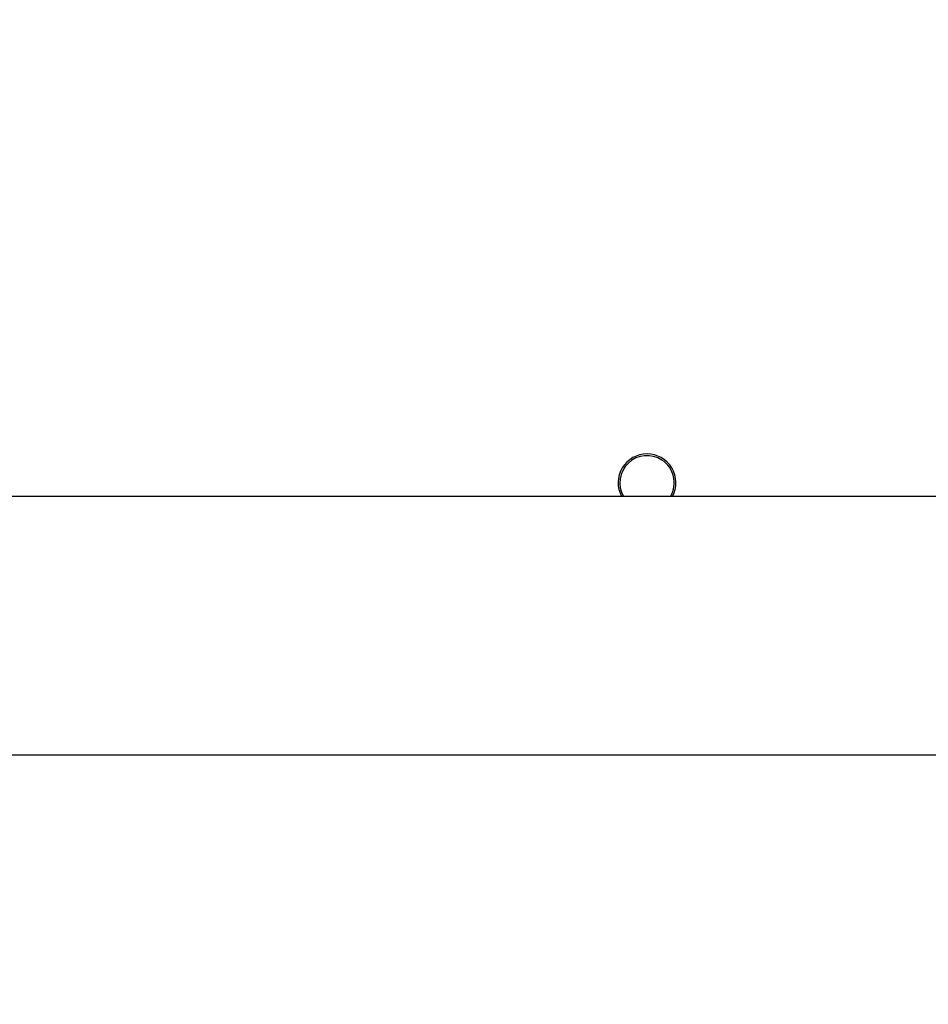
# Model space of a CAD drawing. Units: millimetres. Extents: x 1456 to 2993, y -132 to 847.
# Drawn here: x 2259 to 2273, y 360 to 374 of the extents above; entities that cross this region are included whole.
import ezdxf

# ---------------------------------------------------------------- set-up
doc = ezdxf.new("R2010")
doc.units = ezdxf.units.MM
doc.header["$PDSIZE"] = -1
doc.layers.add('VP-DIM', color=7, linetype='Continuous')
doc.layers.add('VP-HIC', color=6, linetype='Continuous')
doc.layers.add('VP-EQ', color=7, linetype='Continuous', true_color=0x8a3492)
doc.dimstyles.new('ISO-25', dxfattribs={"dimtxt": 2.5, "dimasz": 2.5, "dimexe": 1.25, "dimexo": 0.625, "dimtad": 1, "dimtxsty": 'Standard', "dimcen": 2.5, "dimadec": 0, "dimazin": 0, "dimtfac": 1, "dimtmove": 0, "dimatfit": 3, "dimfxl": 1, "dimarcsym": 0})

# ---------------------------------------------------------------- blocks, each defined once
blk = doc.blocks.new('*D616')
at = {"layer": 'Defpoints', "color": 0}
for p in [(2722.686, 827.147), (2722.686, 445.647), (1854.586, 136.847)]:
    blk.add_point(p, dxfattribs=at)
at = {"layer": 'VP-DIM', "color": 0, "lineweight": -2}
for p, q in [((1854.586, 757.147), (1854.586, 847.147)), ((2722.686, 757.147), (2722.686, 847.147)), ((1874.586, 827.147), (2247.254, 827.147)), ((2702.686, 827.147), (2340.587, 827.147))]:
    blk.add_line(p, q, dxfattribs=at)
at = {"layer": 'VP-DIM', "color": 0}
for points in [[(1874.586, 830.48), (1874.586, 823.814), (1854.586, 827.147)], [(2702.686, 823.814), (2702.686, 830.48), (2722.686, 827.147)]]:
    blk.add_solid(points, dxfattribs=at)
at = {"layer": 'VP-DIM', "color": 0, "insert": (2293.92, 827.147), "char_height": 20, "attachment_point": 5}
blk.add_mtext('868', dxfattribs=at)
blk = doc.blocks.new('*D627')
at = {"layer": 'Defpoints', "color": 0}
for p in [(2024.586, 762.233), (2552.686, 439.69), (2024.586, 143.01)]:
    blk.add_point(p, dxfattribs=at)
at = {"layer": 'VP-DIM', "color": 0, "lineweight": -2}
for p, q in [((2024.586, 692.233), (2024.586, 782.233)), ((2552.686, 692.233), (2552.686, 782.233)), ((2044.586, 762.233), (2240.208, 762.233)), ((2532.686, 762.233), (2333.541, 762.233))]:
    blk.add_line(p, q, dxfattribs=at)
at = {"layer": 'VP-DIM', "color": 0}
for points in [[(2044.586, 765.566), (2044.586, 758.9), (2024.586, 762.233)], [(2532.686, 758.9), (2532.686, 765.566), (2552.686, 762.233)]]:
    blk.add_solid(points, dxfattribs=at)
at = {"layer": 'VP-DIM', "color": 0, "insert": (2286.874, 762.233), "char_height": 20, "attachment_point": 5}
blk.add_mtext('528', dxfattribs=at)
blk = doc.blocks.new('2')
at = {"color": 7, "linetype": 'Continuous', "lineweight": 25}
for p, q in [((-1542.786, 372.883), (-1606.986, 372.883)), ((-1606.986, 369.083), (-1542.786, 369.083))]:
    blk.add_line(p, q, dxfattribs=at)
for radius, start, end in [(0.425, 90, 208.0725), (0.4, 56.8424, 210), (0.425, 331.9275, 90), (0.4, 330, 56.8424)]:
    blk.add_arc((-1594.986, 373.083), radius, start, end, dxfattribs=at)
blk = doc.blocks.new('WD1452 2D')
at = {"layer": 'VP-EQ'}
blk.add_blockref('2', (3863.521, -5.736), dxfattribs=at)

msp = doc.modelspace()

# ---------------------------------------------------------------- linework, layer by layer
at = {"layer": 'VP-HIC', "color": 30}
msp.add_lwpolyline([(2471.736, 143.347, 0.414214), (2691.736, 363.347), (2691.736, 441.147, 0.414214), (2471.736, 661.147), (2327.536, 661.147, 0.414214), (2107.536, 441.147), (2107.536, 363.347, 0.414214), (2327.536, 143.347)], format="xyb", close=True, dxfattribs=at)
at = {"layer": 'VP-HIC', "color": 4}
msp.add_lwpolyline([(2107.536, 425.357), (2107.536, 363.347, 0.414214), (2327.536, 143.347), (2439.736, 143.347), (2439.736, 135.851, -0.414217), (2249.734, -54.149), (2105.534, -54.147, -0.41421), (1915.536, 135.853), (1915.536, 221.098, -0.409663), (2102.579, 411.075, -0.025213)], format="xyb", close=True, dxfattribs=at)

# ---------------------------------------------------------------- block references
at = {"layer": 'VP-EQ', "color": 0}
msp.add_blockref('WD1452 2D', (0, 0), dxfattribs=at)

# ---------------------------------------------------------------- dimensions: what is measured, and where the dimension line sits
at = {"layer": 'VP-DIM', "color": 0}
for base, p1, p2, picture, middle in [((2722.686, 827.147), (1854.586, 136.847), (2722.686, 445.647), '*D616', (2293.92, 827.147)), ((2024.586, 762.233), (2552.686, 439.69), (2024.586, 143.01), '*D627', (2286.874, 762.233))]:
    dim = msp.add_linear_dim(base=base, p1=p1, p2=p2, dimstyle='ISO-25', override={"dimtxt": 20, "dimasz": 20, "dimexe": 20, "dimexo": 50, "dimgap": 20, "dimtad": 0, "dimtih": 0, "dimtoh": 1, "dimdec": 0, "dimzin": 1, "dimadec": 2, "dimtdec": 0, "dimfxl": 70, "dimfxlon": 1, "dimtzin": 1}, dxfattribs=at)
    dim.commit()
    dim.dimension.update_dxf_attribs({"geometry": picture, "text_midpoint": middle, "dimtype": 160})

doc.saveas('drawing.dxf')
